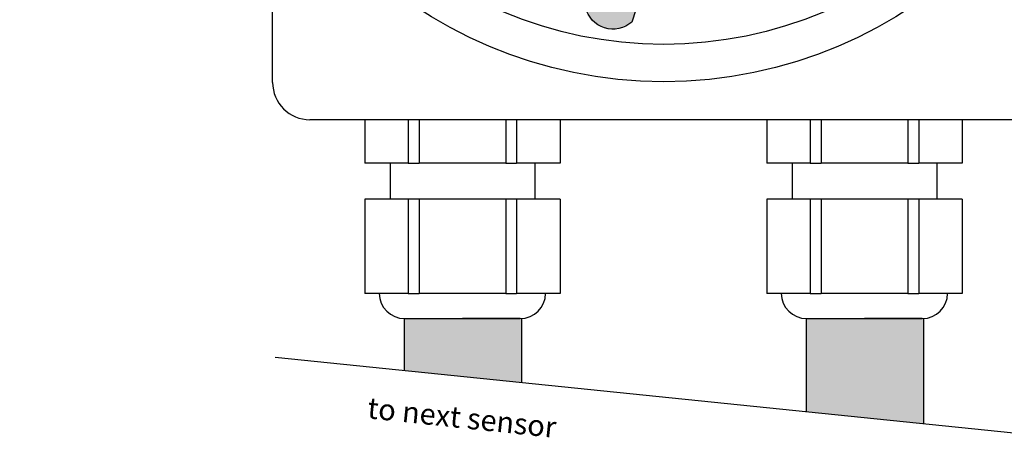
# Model space of a CAD drawing. Extents: x -469 to 1433, y -316 to 545.
# Drawn here: x 663 to 718, y -240 to -216 of the extents above; entities that cross this region are included whole.
import ezdxf
from ezdxf.enums import TextEntityAlignment as Align

# ---------------------------------------------------------------- set-up
doc = ezdxf.new("R2010")
doc.units = 0
doc.header["$MEASUREMENT"] = 0
doc.layers.get('0').update_dxf_attribs({"linetype": 'CONTINUOUS'})
doc.layers.add('050', color=3, linetype='CONTINUOUS')
doc.layers.add('NOTESTITLE', color=5, linetype='CONTINUOUS')
doc.styles.get("Standard").update_dxf_attribs({"font": 'TXT.shx', "height": 0.08})

# ---------------------------------------------------------------- blocks, each defined once
blk = doc.blocks.new('A$C6B8A2A33')
for p, q in [((0.1461, 0.2589), (0.2237, 0.3681)), ((0.2392, 0.1928), (0.3167, 0.302)), ((0, 0.0923), (0.1277, 0.2721)), ((0.1277, 0.2721), (0.2577, 0.1797)), ((0.13, 0), (0.2577, 0.1797)), ((0, 0.0923), (0.13, 0))]:
    blk.add_line(p, q)
blk.add_arc((0.2505, 0.3074), 0.0664, 355.3672, 113.8489)

msp = doc.modelspace()

# ---------------------------------------------------------------- hatches: boundary and pattern name
at = {"true_color": 0xf2f3f3}
h = msp.add_hatch(color=7, dxfattribs=at)
h.dxf.hatch_style = 1
h.paths.add_polyline_path([(683.449, -187.723), (679.712, -188.027), (680.131, -193.193), (683.868, -192.89)])
h.paths.add_polyline_path([(682.663, -184.629, 0.56855), (679.988, -184.846), (680.243, -187.983), (682.918, -187.767)])
h.paths.add_polyline_path([(690.171, -179.003), (686.591, -180.114), (688.127, -185.065), (691.708, -183.953)])
h.paths.add_polyline_path([(688.729, -176.154, 0.56855), (686.166, -176.95), (687.099, -179.957), (689.663, -179.161)])
edge = h.paths.add_edge_path()
edge.add_line((702.617, -176.737), (698.883, -176.396))
edge.add_line((698.883, -176.396), (698.412, -181.558))
edge.add_line((698.412, -181.558), (699.314, -181.64))
edge.add_spline(control_points=[(699.314, -181.64), (699.324, -181.626), (699.333, -181.611), (699.343, -181.597)], knot_values=[0.885322, 0.885322, 0.885322, 0.885322, 0.990337, 0.990337, 0.990337, 0.990337], degree=3, periodic=0)
edge.add_spline(control_points=[(699.343, -181.597), (699.341, -181.612), (699.339, -181.627), (699.337, -181.642)], knot_values=[1.771853, 1.771853, 1.771853, 1.771853, 1.797641, 1.797641, 1.797641, 1.797641], degree=3, periodic=0)
edge.add_line((699.337, -181.642), (701.209, -181.813))
edge.add_spline(control_points=[(701.209, -181.813), (701.215, -181.799), (701.22, -181.784), (701.225, -181.769)], knot_values=[0.966094, 0.966094, 0.966094, 0.966094, 0.997575, 0.997575, 0.997575, 0.997575], degree=3, periodic=0)
edge.add_spline(control_points=[(701.225, -181.769), (701.233, -181.785), (701.24, -181.801), (701.248, -181.817)], knot_values=[58.330346, 58.330346, 58.330346, 58.330346, 58.436208, 58.436208, 58.436208, 58.436208], degree=3, periodic=0)
edge.add_line((701.248, -181.817), (702.145, -181.899))
edge.add_line((702.145, -181.899), (702.617, -176.737))
h.paths.add_polyline_path([(702.373, -173.554, 0.56855), (699.7, -173.31), (699.414, -176.445), (702.086, -176.689)])
h.paths.add_polyline_path([(713.937, -182.051), (710.393, -180.827), (708.701, -185.726), (712.244, -186.95)])
h.paths.add_polyline_path([(714.461, -178.901, 0.075495), (714.298, -178.461, 0.011397), (713.525, -177.773, 0.279744), (711.924, -178.025), (710.896, -181.001), (713.433, -181.877)])
h.paths.add_polyline_path([(717.906, -188.517), (714.157, -188.506), (714.143, -193.689), (717.892, -193.7)])
h.paths.add_polyline_path([(717.383, -185.367, 0.56855), (714.699, -185.36), (714.69, -188.508), (717.374, -188.515)])
h.paths.add_polyline_path([(700.104, -208.763), (696.533, -207.622), (694.956, -212.559), (698.527, -213.7)])
h.paths.add_polyline_path([(698.02, -213.538), (695.463, -212.721), (694.505, -215.72, 0.56855), (697.062, -216.537)])
h = msp.add_hatch(color=4)
h.dxf.hatch_style = 1
h.paths.add_polyline_path([(600.962, -232.938), (600.491, -232.938), (597.691, -232.938), (594.891, -232.938), (594.462, -232.938), (594.462, -235.8), (600.962, -236.465)])
h.paths.add_polyline_path([(623.201, -232.938), (622.73, -232.938), (619.93, -232.938), (617.13, -232.938), (616.701, -232.938), (616.701, -238.075), (623.201, -238.741)])
h.paths.add_polyline_path([(690.962, -232.938), (690.491, -232.938), (687.691, -232.938), (684.891, -232.938), (684.462, -232.938), (684.462, -235.8), (690.962, -236.465)])
h.paths.add_polyline_path([(713.201, -232.938), (712.73, -232.938), (709.93, -232.938), (707.13, -232.938), (706.701, -232.938), (706.701, -238.075), (713.201, -238.741)])
h.paths.add_polyline_path([(780.962, -232.938), (780.491, -232.938), (777.691, -232.938), (774.891, -232.938), (774.462, -232.938), (774.462, -235.8), (780.962, -236.465)])
h.paths.add_polyline_path([(803.201, -232.938), (802.73, -232.938), (799.93, -232.938), (797.13, -232.938), (796.701, -232.938), (796.701, -238.075), (803.201, -238.741)])

# ---------------------------------------------------------------- linework, layer by layer
at = {"color": 0}
for p, q in [((682.291, -221.938), (682.291, -224.338)), ((682.291, -221.938), (682.291, -224.338)), ((684.691, -221.938), (684.691, -224.338)), ((684.691, -221.938), (684.691, -224.338)), ((685.291, -221.938), (685.291, -224.338)), ((685.291, -221.938), (685.291, -224.338)), ((690.091, -221.938), (690.091, -224.338)), ((690.091, -221.938), (690.091, -224.338)), ((690.691, -221.938), (690.691, -224.338)), ((690.691, -221.938), (690.691, -224.338)), ((693.091, -221.938), (693.091, -224.338)), ((693.091, -221.938), (693.091, -224.338)), ((704.53, -221.938), (704.53, -224.338)), ((704.53, -221.938), (704.53, -224.338)), ((706.93, -221.938), (706.93, -224.338)), ((706.93, -221.938), (706.93, -224.338)), ((707.53, -221.938), (707.53, -224.338)), ((707.53, -221.938), (707.53, -224.338)), ((712.33, -221.938), (712.33, -224.338)), ((712.33, -221.938), (712.33, -224.338)), ((712.93, -221.938), (712.93, -224.338)), ((712.93, -221.938), (712.93, -224.338)), ((715.33, -221.938), (715.33, -224.338)), ((715.33, -221.938), (715.33, -224.338)), ((684.691, -224.338), (682.291, -224.338)), ((684.691, -224.338), (682.291, -224.338)), ((683.691, -224.338), (683.691, -226.338)), ((683.691, -224.338), (683.691, -226.338)), ((684.691, -224.338), (685.291, -224.338)), ((684.691, -224.338), (685.291, -224.338)), ((690.091, -224.338), (685.291, -224.338)), ((690.091, -224.338), (685.291, -224.338)), ((690.091, -224.338), (690.691, -224.338)), ((690.091, -224.338), (690.691, -224.338)), ((693.091, -224.338), (690.691, -224.338)), ((693.091, -224.338), (690.691, -224.338)), ((691.691, -224.338), (691.691, -226.338)), ((691.691, -224.338), (691.691, -226.338)), ((706.93, -224.338), (704.53, -224.338)), ((706.93, -224.338), (704.53, -224.338)), ((705.93, -224.338), (705.93, -226.338)), ((705.93, -224.338), (705.93, -226.338)), ((706.93, -224.338), (707.53, -224.338)), ((706.93, -224.338), (707.53, -224.338)), ((712.33, -224.338), (707.53, -224.338)), ((712.33, -224.338), (707.53, -224.338)), ((712.33, -224.338), (712.93, -224.338)), ((712.33, -224.338), (712.93, -224.338)), ((715.33, -224.338), (712.93, -224.338)), ((715.33, -224.338), (712.93, -224.338)), ((713.93, -224.338), (713.93, -226.338)), ((713.93, -224.338), (713.93, -226.338)), ((684.691, -226.338), (682.291, -226.338)), ((682.291, -226.338), (682.291, -231.548)), ((684.691, -226.338), (682.291, -226.338)), ((682.291, -226.338), (682.291, -231.548)), ((685.291, -226.338), (684.691, -226.338)), ((684.691, -226.338), (684.691, -231.548)), ((685.291, -226.338), (684.691, -226.338)), ((684.691, -226.338), (684.691, -231.548)), ((690.091, -226.338), (685.291, -226.338)), ((685.291, -226.338), (685.291, -231.548)), ((690.091, -226.338), (685.291, -226.338)), ((685.291, -226.338), (685.291, -231.548)), ((690.691, -226.338), (690.091, -226.338)), ((690.091, -226.338), (690.091, -231.548)), ((690.691, -226.338), (690.091, -226.338)), ((690.091, -226.338), (690.091, -231.548)), ((693.091, -226.338), (690.691, -226.338)), ((690.691, -226.338), (690.691, -231.548)), ((693.091, -226.338), (690.691, -226.338)), ((690.691, -226.338), (690.691, -231.548)), ((693.091, -226.338), (693.091, -231.548)), ((693.091, -226.338), (693.091, -231.548)), ((706.93, -226.338), (704.53, -226.338)), ((704.53, -226.338), (704.53, -231.548)), ((706.93, -226.338), (704.53, -226.338)), ((704.53, -226.338), (704.53, -231.548)), ((707.53, -226.338), (706.93, -226.338)), ((706.93, -226.338), (706.93, -231.548)), ((707.53, -226.338), (706.93, -226.338)), ((706.93, -226.338), (706.93, -231.548)), ((712.33, -226.338), (707.53, -226.338)), ((707.53, -226.338), (707.53, -231.548)), ((712.33, -226.338), (707.53, -226.338)), ((707.53, -226.338), (707.53, -231.548)), ((712.93, -226.338), (712.33, -226.338)), ((712.33, -226.338), (712.33, -231.548)), ((712.93, -226.338), (712.33, -226.338)), ((712.33, -226.338), (712.33, -231.548)), ((715.33, -226.338), (712.93, -226.338)), ((712.93, -226.338), (712.93, -231.548)), ((715.33, -226.338), (712.93, -226.338)), ((712.93, -226.338), (712.93, -231.548)), ((715.33, -226.338), (715.33, -231.548)), ((715.33, -226.338), (715.33, -231.548)), ((684.691, -231.548), (682.291, -231.548)), ((684.691, -231.548), (682.291, -231.548)), ((684.691, -231.548), (685.291, -231.548)), ((684.691, -231.548), (685.291, -231.548)), ((690.091, -231.548), (685.291, -231.548)), ((690.091, -231.548), (685.291, -231.548)), ((690.091, -231.548), (690.691, -231.548)), ((690.091, -231.548), (690.691, -231.548)), ((693.091, -231.548), (690.691, -231.548)), ((693.091, -231.548), (690.691, -231.548)), ((706.93, -231.548), (704.53, -231.548)), ((706.93, -231.548), (704.53, -231.548)), ((706.93, -231.548), (707.53, -231.548)), ((706.93, -231.548), (707.53, -231.548)), ((712.33, -231.548), (707.53, -231.548)), ((712.33, -231.548), (707.53, -231.548)), ((712.33, -231.548), (712.93, -231.548)), ((712.33, -231.548), (712.93, -231.548)), ((715.33, -231.548), (712.93, -231.548)), ((715.33, -231.548), (712.93, -231.548)), ((684.491, -232.938), (684.891, -232.938)), ((684.491, -232.938), (684.891, -232.938)), ((684.491, -232.938), (684.891, -232.938)), ((684.491, -232.938), (684.891, -232.938)), ((684.891, -232.938), (684.919, -232.938)), ((684.891, -232.938), (687.691, -232.938)), ((684.891, -232.938), (684.919, -232.938)), ((684.891, -232.938), (687.691, -232.938)), ((684.919, -232.938), (687.691, -232.938)), ((684.919, -232.938), (687.691, -232.938)), ((690.462, -232.938), (687.691, -232.938)), ((687.691, -232.938), (690.491, -232.938)), ((690.462, -232.938), (687.691, -232.938)), ((687.691, -232.938), (690.491, -232.938)), ((690.491, -232.938), (690.462, -232.938)), ((690.491, -232.938), (690.462, -232.938)), ((690.891, -232.938), (690.491, -232.938)), ((690.491, -232.938), (690.891, -232.938)), ((690.891, -232.938), (690.491, -232.938)), ((690.491, -232.938), (690.891, -232.938)), ((706.73, -232.938), (707.13, -232.938)), ((706.73, -232.938), (707.13, -232.938)), ((706.73, -232.938), (707.13, -232.938)), ((706.73, -232.938), (707.13, -232.938)), ((707.13, -232.938), (707.159, -232.938)), ((707.13, -232.938), (709.93, -232.938)), ((707.13, -232.938), (707.159, -232.938)), ((707.13, -232.938), (709.93, -232.938)), ((707.159, -232.938), (709.93, -232.938)), ((707.159, -232.938), (709.93, -232.938)), ((712.701, -232.938), (709.93, -232.938)), ((709.93, -232.938), (712.73, -232.938)), ((712.701, -232.938), (709.93, -232.938)), ((709.93, -232.938), (712.73, -232.938)), ((712.73, -232.938), (712.701, -232.938)), ((712.73, -232.938), (712.701, -232.938)), ((713.13, -232.938), (712.73, -232.938)), ((712.73, -232.938), (713.13, -232.938)), ((713.13, -232.938), (712.73, -232.938)), ((712.73, -232.938), (713.13, -232.938))]:
    msp.add_line(p, q, dxfattribs=at)
for centre, start, end in [((684.491, -231.538), 180.3847, 270), ((684.491, -231.538), 180.3847, 270), ((690.891, -231.538), 270, 359.6153), ((690.891, -231.538), 270, 359.6153), ((706.73, -231.538), 180.3847, 270), ((706.73, -231.538), 180.3847, 270), ((713.13, -231.538), 270, 359.6153), ((713.13, -231.538), 270, 359.6153)]:
    msp.add_arc(centre, 1.4, start, end, dxfattribs=at)
at = {"layer": '050', "color": 0}
for p, q in [((684.462, -232.937), (684.462, -235.8)), ((690.962, -232.937), (690.962, -236.465)), ((706.701, -232.937), (706.701, -238.075)), ((706.701, -232.937), (706.701, -238.075)), ((713.201, -232.937), (713.201, -238.741))]:
    msp.add_line(p, q, dxfattribs=at)
at = {"layer": 'NOTESTITLE', "color": 0}
for p, q in [((677.192, -219.875), (677.192, -207.131)), ((718.251, -221.938), (679.256, -221.938)), ((677.327, -235.07), (720.45, -239.482))]:
    msp.add_line(p, q, dxfattribs=at)
for radius in [24.765, 22.701, 22.701]:
    msp.add_circle((698.821, -195.069), radius, dxfattribs=at)
msp.add_arc((679.256, -219.875), 2.064, 180, 270, dxfattribs=at)

# ---------------------------------------------------------------- block references
at = {"layer": '050', "color": 0, "xscale": -23.5115848027865, "yscale": 23.5115848027865, "zscale": 23.5115848027865, "rotation": 126.8931274448246}
msp.add_blockref('A$C6B8A2A33', (698.269, -206.318), dxfattribs=at)

# ---------------------------------------------------------------- texts
at = {"layer": '050', "color": 0}
msp.add_text('to next sensor', height=1.17, rotation=354, dxfattribs=at).set_placement((687.566, -239.353), align=Align.BOTTOM_CENTER)

doc.saveas('drawing.dxf')
